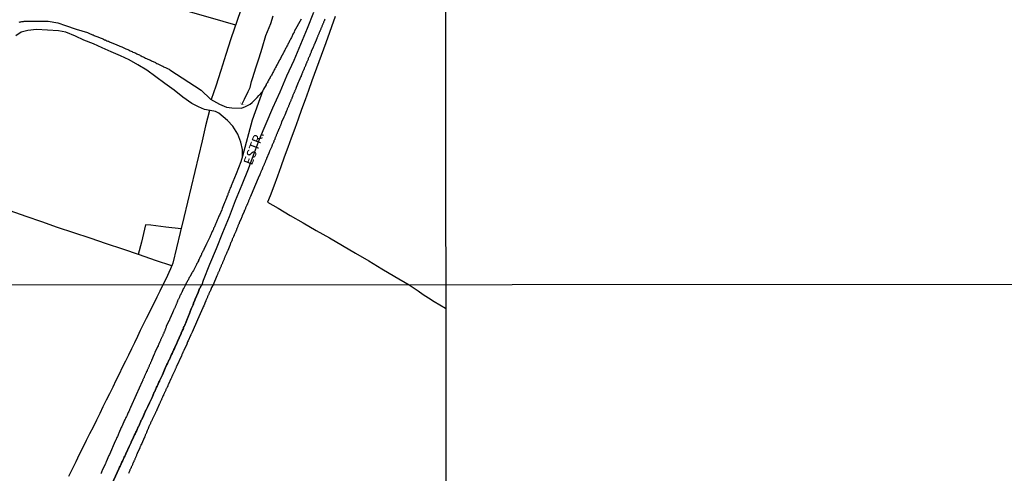
# Model space of a CAD drawing. Units: millimetres. Extents: x 192774 to 195184, y 1660436 to 1663209.
# Drawn here: x 194107 to 194369, y 1661495 to 1661616 of the extents above; entities that cross this region are included whole.
import ezdxf
from ezdxf.enums import TextEntityAlignment as Align

# ---------------------------------------------------------------- set-up
doc = ezdxf.new("R2010")
doc.units = ezdxf.units.MM
for name, color, linetype in [('V-BUEIRO', 5, 'Continuous'), ('V-EIXO_DE_LOGRADOURO', 3, 'Continuous'), ('V-LIMITE', 1, 'Continuous'), ('V-LOTE', 1, 'Continuous'), ('V-NOME_DOS_LOGRADOUROS', 7, 'Continuous'), ('V-QUADRA', 2, 'Continuous'), ('V-REFERENCIA', 32, 'Continuous'), ('V-TESTADA', 5, 'Continuous'), ('V-VALETA', 5, 'Continuous'), ('X-LIMITE_1000', 7, 'Continuous')]:
    doc.layers.add(name, color=color, linetype=linetype)

# ---------------------------------------------------------------- blocks, each defined once
blk = doc.blocks.new('305')
at = {"color": 0, "linetype": 'ByBlock', "lineweight": -2, "const_width": 0.05}
blk.add_lwpolyline([(0.73, 0.39, 0.60863), (-0.73, 0.38)], format="xyb", dxfattribs=at)

msp = doc.modelspace()

# ---------------------------------------------------------------- linework, layer by layer
at = {"layer": 'V-EIXO_DE_LOGRADOURO'}
for points in [[(194184.94, 1661617.99), (194183.2, 1661613.74), (194181.49, 1661609.49), (194179.67, 1661605.24), (194177.78, 1661600.99), (194175.96, 1661596.76), (194174.03, 1661592.53), (194172.25, 1661588.34), (194170.47, 1661584.17), (194168.6, 1661579.22), (194167.57, 1661576.26), (194165.83, 1661572.05), (194164.09, 1661567.84), (194162.44, 1661563.59), (194160.73, 1661559.34), (194159, 1661555.09), (194157.27, 1661550.84), (194155.56, 1661546.59), (194155.18, 1661545.46)], [(194124.27, 1661477.2), (194133.13, 1661496.48), (194133.13, 1661496.49), (194133.21, 1661496.71), (194133.31, 1661496.93), (194133.42, 1661497.14), (194133.53, 1661497.35), (194133.63, 1661497.56), (194133.72, 1661497.82), (194133.72, 1661497.82), (194133.82, 1661498.03), (194133.93, 1661498.24), (194134.04, 1661498.5), (194134.14, 1661498.71), (194134.25, 1661498.93), (194134.36, 1661499.14), (194134.46, 1661499.35), (194134.55, 1661499.56), (194134.67, 1661499.82), (194134.78, 1661500.03), (194134.87, 1661500.24), (194134.96, 1661500.43), (194135.42, 1661501.44), (194135.49, 1661501.58), (194135.89, 1661502.46), (194135.96, 1661502.6), (194136.36, 1661503.52), (194136.42, 1661503.67), (194136.72, 1661504.26), (194137.29, 1661505.5), (194137.44, 1661505.82), (194137.55, 1661506.03), (194137.63, 1661506.24), (194137.76, 1661506.5), (194137.87, 1661506.71), (194137.95, 1661506.92), (194138.08, 1661507.18), (194138.19, 1661507.39), (194138.27, 1661507.61), (194138.38, 1661507.82), (194138.48, 1661508.03), (194138.59, 1661508.24), (194138.7, 1661508.5), (194138.8, 1661508.71), (194138.91, 1661508.92), (194138.99, 1661509.18), (194139.08, 1661509.39), (194139.19, 1661509.61), (194139.29, 1661509.82), (194139.38, 1661510.03), (194139.45, 1661510.18), (194139.87, 1661511.04), (194140.33, 1661512.09), (194140.4, 1661512.22), (194140.78, 1661513.03), (194140.83, 1661513.11), (194141.27, 1661514.06), (194141.78, 1661515.14), (194141.93, 1661515.48), (194142.06, 1661515.73), (194142.14, 1661515.95), (194142.21, 1661516.16), (194142.33, 1661516.41), (194142.44, 1661516.63), (194142.53, 1661516.84), (194142.65, 1661517.09), (194142.76, 1661517.31), (194142.84, 1661517.52), (194142.95, 1661517.78), (194143.06, 1661517.99), (194143.14, 1661518.2), (194143.27, 1661518.46), (194143.36, 1661518.67), (194143.46, 1661518.88), (194143.57, 1661519.14), (194143.68, 1661519.35), (194143.76, 1661519.56), (194143.91, 1661519.82), (194143.96, 1661519.92), (194144.28, 1661520.62), (194144.7, 1661521.54), (194145.1, 1661522.41), (194145.46, 1661523.31), (194145.51, 1661523.41), (194145.91, 1661524.24), (194146.06, 1661524.54), (194146.16, 1661524.75), (194146.25, 1661524.97), (194146.36, 1661525.18), (194146.44, 1661525.39), (194146.55, 1661525.6), (194146.65, 1661525.86), (194146.74, 1661526.07), (194146.87, 1661526.29), (194146.95, 1661526.5), (194147.06, 1661526.71), (194147.14, 1661526.92), (194147.27, 1661527.18), (194147.38, 1661527.39), (194147.46, 1661527.6), (194147.59, 1661527.86), (194147.7, 1661528.07), (194147.78, 1661528.29), (194147.89, 1661528.5), (194148, 1661528.71), (194148.04, 1661528.77), (194148.38, 1661529.6), (194148.42, 1661529.71), (194148.72, 1661530.4), (194149.18, 1661531.38), (194149.18, 1661531.38), (194149.68, 1661532.52), (194149.72, 1661532.6), (194150.06, 1661533.39), (194150.19, 1661533.69), (194150.31, 1661533.9), (194150.33, 1661534.11), (194150.44, 1661534.33), (194150.51, 1661534.37), (194150.57, 1661534.54), (194150.65, 1661534.75), (194150.74, 1661534.97), (194150.82, 1661535.18), (194150.93, 1661535.39), (194150.99, 1661535.6), (194151.1, 1661535.86), (194151.18, 1661536.07), (194151.29, 1661536.28), (194151.38, 1661536.54), (194151.44, 1661536.75), (194151.52, 1661536.97), (194151.61, 1661537.18), (194151.72, 1661537.39), (194151.78, 1661537.6), (194151.89, 1661537.86), (194152, 1661538.07), (194152.06, 1661538.28), (194152.08, 1661538.39), (194152.4, 1661539.09), (194152.57, 1661539.41), (194152.87, 1661540.13), (194152.91, 1661540.3), (194152.95, 1661540.34), (194152.99, 1661540.45), (194153.02, 1661540.56), (194153.33, 1661541.35), (194153.34, 1661541.38), (194153.46, 1661541.62), (194153.78, 1661542.41), (194153.87, 1661542.6), (194154.21, 1661543.43), (194154.31, 1661543.71), (194154.42, 1661543.99), (194154.51, 1661544.2), (194154.61, 1661544.45), (194154.72, 1661544.67), (194154.8, 1661544.88), (194154.91, 1661545.14), (194155.11, 1661545.27), (194155.18, 1661545.46)]]:
    msp.add_lwpolyline(points, dxfattribs=at)
at = {"layer": 'V-LIMITE'}
msp.add_lwpolyline([(194184.94, 1661617.99), (194183.2, 1661613.74), (194181.49, 1661609.49), (194179.67, 1661605.24), (194177.78, 1661600.99), (194175.96, 1661596.76), (194174.03, 1661592.53), (194172.25, 1661588.34), (194170.47, 1661584.17), (194168.6, 1661579.22), (194167.57, 1661576.26), (194165.83, 1661572.05), (194164.09, 1661567.84), (194162.44, 1661563.59), (194160.73, 1661559.34), (194159, 1661555.09), (194157.27, 1661550.84), (194155.56, 1661546.59), (194155.18, 1661545.46), (194155.11, 1661545.27), (194154.91, 1661545.14), (194154.8, 1661544.88), (194154.72, 1661544.67), (194154.61, 1661544.45), (194154.51, 1661544.2), (194154.42, 1661543.99), (194154.31, 1661543.71), (194154.21, 1661543.43), (194153.87, 1661542.6), (194153.78, 1661542.41), (194153.46, 1661541.62), (194153.34, 1661541.38), (194153.33, 1661541.35), (194153.02, 1661540.56), (194152.99, 1661540.45), (194152.95, 1661540.34), (194152.91, 1661540.3), (194152.87, 1661540.13), (194152.57, 1661539.41), (194152.4, 1661539.09), (194152.08, 1661538.39), (194152.06, 1661538.28), (194152, 1661538.07), (194151.89, 1661537.86), (194151.78, 1661537.6), (194151.72, 1661537.39), (194151.61, 1661537.18), (194151.52, 1661536.97), (194151.44, 1661536.75), (194151.38, 1661536.54), (194151.29, 1661536.28), (194151.18, 1661536.07), (194151.1, 1661535.86), (194150.99, 1661535.6), (194150.93, 1661535.39), (194150.82, 1661535.18), (194150.74, 1661534.97), (194150.65, 1661534.75), (194150.57, 1661534.54), (194150.51, 1661534.37), (194150.44, 1661534.33), (194150.33, 1661534.11), (194150.31, 1661533.9), (194150.19, 1661533.69), (194150.06, 1661533.39), (194149.72, 1661532.6), (194149.68, 1661532.52), (194149.18, 1661531.38), (194149.18, 1661531.38), (194148.72, 1661530.4), (194148.42, 1661529.71), (194148.38, 1661529.6), (194148.04, 1661528.77), (194148, 1661528.71), (194147.89, 1661528.5), (194147.78, 1661528.29), (194147.7, 1661528.07), (194147.59, 1661527.86), (194147.46, 1661527.6), (194147.38, 1661527.39), (194147.27, 1661527.18), (194147.14, 1661526.92), (194147.06, 1661526.71), (194146.95, 1661526.5), (194146.87, 1661526.29), (194146.74, 1661526.07), (194146.65, 1661525.86), (194146.55, 1661525.6), (194146.44, 1661525.39), (194146.36, 1661525.18), (194146.25, 1661524.97), (194146.16, 1661524.75), (194146.06, 1661524.54), (194145.91, 1661524.24), (194145.51, 1661523.41), (194145.46, 1661523.31), (194145.1, 1661522.41), (194144.7, 1661521.54), (194144.28, 1661520.62), (194143.96, 1661519.92), (194143.91, 1661519.82), (194143.76, 1661519.56), (194143.68, 1661519.35), (194143.57, 1661519.14), (194143.46, 1661518.88), (194143.36, 1661518.67), (194143.27, 1661518.46), (194143.14, 1661518.2), (194143.06, 1661517.99), (194142.95, 1661517.78), (194142.84, 1661517.52), (194142.76, 1661517.31), (194142.65, 1661517.09), (194142.53, 1661516.84), (194142.44, 1661516.63), (194142.33, 1661516.41), (194142.21, 1661516.16), (194142.14, 1661515.95), (194142.06, 1661515.73), (194141.93, 1661515.48), (194141.78, 1661515.14), (194141.27, 1661514.06), (194140.83, 1661513.11), (194140.78, 1661513.03), (194140.4, 1661512.22), (194140.33, 1661512.09), (194139.87, 1661511.04), (194139.45, 1661510.18), (194139.38, 1661510.03), (194139.29, 1661509.82), (194139.19, 1661509.61), (194139.08, 1661509.39), (194138.99, 1661509.18), (194138.91, 1661508.92), (194138.8, 1661508.71), (194138.7, 1661508.5), (194138.59, 1661508.24), (194138.48, 1661508.03), (194138.38, 1661507.82), (194138.27, 1661507.61), (194138.19, 1661507.39), (194138.08, 1661507.18), (194137.95, 1661506.92), (194137.87, 1661506.71), (194137.76, 1661506.5), (194137.63, 1661506.24), (194137.55, 1661506.03), (194137.44, 1661505.82), (194137.29, 1661505.5), (194136.72, 1661504.26), (194136.42, 1661503.67), (194136.36, 1661503.52), (194135.96, 1661502.6), (194135.89, 1661502.46), (194135.49, 1661501.58), (194135.42, 1661501.44), (194134.96, 1661500.43), (194134.87, 1661500.24), (194134.78, 1661500.03), (194134.67, 1661499.82), (194134.55, 1661499.56), (194134.46, 1661499.35), (194134.36, 1661499.14), (194134.25, 1661498.93), (194134.14, 1661498.71), (194134.04, 1661498.5), (194133.93, 1661498.24), (194133.82, 1661498.03), (194133.72, 1661497.82), (194133.72, 1661497.82), (194133.63, 1661497.56), (194133.53, 1661497.35), (194133.42, 1661497.14), (194133.31, 1661496.93), (194133.21, 1661496.71), (194133.13, 1661496.49), (194133.13, 1661496.48), (194124.27, 1661477.2)], dxfattribs=at)
at = {"layer": 'V-LOTE'}
for points in [[(194164.22, 1661614.64), (194160.9, 1661615.58), (194156.25, 1661616.92), (194151.6, 1661618.26), (194146.9, 1661619.63), (194142.22, 1661621), (194137.54, 1661622.37), (194132.86, 1661623.74), (194128.18, 1661625.06), (194123.55, 1661626.38), (194119.01, 1661627.7), (194114.47, 1661629.02), (194111.18, 1661630.03), (194111.81, 1661634.89), (194112.28, 1661639.75), (194112.86, 1661644.65), (194113.13, 1661647.38), (194117.36, 1661646.46), (194121.88, 1661645.52), (194126.4, 1661644.58), (194130.92, 1661643.64), (194135.28, 1661642.72)], [(194166.3, 1661620.7), (194164.62, 1661615.83), (194162.96, 1661610.96), (194161.61, 1661606.76), (194160.26, 1661602.56), (194158.91, 1661598.36), (194157.71, 1661594.8)], [(194190.66, 1661616.93), (194188.19, 1661609.92), (194184.5, 1661599.77), (194183.63, 1661597.24), (194182.68, 1661594.7), (194181.73, 1661592.16), (194180.84, 1661589.62), (194179.93, 1661587.08), (194178.98, 1661584.54), (194178.09, 1661582), (194177.14, 1661579.46), (194176.25, 1661576.92), (194175.3, 1661574.36), (194174.35, 1661571.78), (194173.4, 1661569.2), (194172.65, 1661567.46)], [(194157.22, 1661591.89), (194156.16, 1661587.84), (194155.28, 1661583.79), (194154.28, 1661579.72), (194153.33, 1661575.65), (194152.36, 1661571.58), (194151.39, 1661567.51), (194150.42, 1661563.44), (194149.45, 1661559.37), (194148.48, 1661555.3), (194147.51, 1661551.23), (194146.89, 1661549.71), (194145.61, 1661546.99), (194144.84, 1661545.46)], [(194147.22, 1661550.53), (194142.86, 1661551.96), (194138.56, 1661553.48), (194134.13, 1661554.93), (194129.79, 1661556.41), (194125.45, 1661557.89), (194121.11, 1661559.32), (194116.77, 1661560.75), (194112.63, 1661562.23), (194108.4, 1661563.68), (194104.17, 1661565.13), (194099.94, 1661566.58), (194095.71, 1661568.03), (194091.5, 1661569.53), (194087.45, 1661570.98), (194083.4, 1661572.43), (194082.22, 1661572.92)], [(194172.65, 1661567.46), (194175.55, 1661565.91), (194178.68, 1661563.94), (194182.17, 1661562), (194185.66, 1661559.97), (194189.15, 1661557.94), (194192.64, 1661555.91), (194196.13, 1661553.88), (194199.62, 1661551.85), (194203.09, 1661549.77), (194206.6, 1661547.69), (194210.36, 1661545.49)], [(194149.68, 1661560.34), (194145.63, 1661560.79), (194141.65, 1661561.35), (194140.24, 1661561.48), (194139.12, 1661556.84), (194138.28, 1661553.57)], [(194144.84, 1661545.46), (194143.98, 1661543.82), (194143.21, 1661542.17), (194143.2, 1661542.14), (194141.17, 1661538.01), (194140.38, 1661536.46), (194139.59, 1661534.87), (194138.8, 1661533.28), (194138.08, 1661531.67), (194137.27, 1661530.04), (194136.47, 1661528.41), (194135.67, 1661526.78), (194134.86, 1661525.14), (194134.01, 1661523.42), (194133.15, 1661521.69), (194132.29, 1661519.96), (194131.47, 1661518.21), (194130.58, 1661516.46), (194129.73, 1661514.71), (194128.85, 1661512.96), (194128.03, 1661511.18), (194127.12, 1661509.39), (194126.23, 1661507.6), (194125.31, 1661505.81), (194124.41, 1661503.99), (194123.48, 1661502.12), (194122.56, 1661500.25), (194121.67, 1661498.31), (194120.67, 1661496.36), (194119.68, 1661494.41)], [(194210.36, 1661545.49), (194211.42, 1661544.72), (194212.8, 1661543.84), (194214.12, 1661542.91), (194215.58, 1661541.98), (194217.01, 1661541.05), (194218.52, 1661540.14), (194220.03, 1661539.23), (194220.18, 1661539.14)]]:
    msp.add_lwpolyline(points, dxfattribs=at)
at = {"layer": 'V-QUADRA'}
for points in [[(194181.61, 1661616.22), (194179.81, 1661612.9), (194179.83, 1661612.84), (194179.8, 1661612.77), (194179.76, 1661612.75), (194179.74, 1661612.69), (194179.72, 1661612.67), (194179.72, 1661612.62), (194179.66, 1661612.54), (194179.61, 1661612.46), (194179.46, 1661612.2), (194179.36, 1661611.99), (194179.25, 1661611.78), (194179.12, 1661611.52), (194179.04, 1661611.31), (194178.91, 1661611.1), (194178.78, 1661610.84), (194178.68, 1661610.63), (194178.55, 1661610.42), (194178.42, 1661610.16), (194178.32, 1661609.95), (194178.19, 1661609.74), (194178.06, 1661609.48), (194177.98, 1661609.27), (194177.85, 1661609.06), (194177.72, 1661608.8), (194177.61, 1661608.59), (194177.51, 1661608.38), (194177.38, 1661608.12), (194177.25, 1661607.91), (194177.15, 1661607.7), (194177.15, 1661607.7), (194177.02, 1661607.44), (194176.92, 1661607.23), (194176.92, 1661607.21), (194176.26, 1661606), (194176.11, 1661605.7), (194175.96, 1661605.44), (194175.88, 1661605.25), (194175.24, 1661604.13), (194175.07, 1661603.83), (194175, 1661603.62), (194174.83, 1661603.36), (194174.75, 1661603.15), (194174.62, 1661602.94), (194174.49, 1661602.68), (194174.36, 1661602.47), (194174.26, 1661602.26), (194174.11, 1661602), (194173.98, 1661601.79), (194173.88, 1661601.58), (194173.73, 1661601.32), (194173.62, 1661601.11), (194173.49, 1661600.9), (194173.37, 1661600.64), (194173.24, 1661600.43), (194173.11, 1661600.22), (194172.98, 1661599.96), (194172.86, 1661599.75), (194172.73, 1661599.54), (194172.6, 1661599.28), (194172.47, 1661599.07), (194172.35, 1661598.86), (194172.31, 1661598.75), (194171.6, 1661597.56), (194171.41, 1661597.24), (194168.58, 1661589.35), (194168.58, 1661589.35), (194168.58, 1661589.35), (194168.58, 1661589.35), (194168.58, 1661589.35), (194166.03, 1661579.73), (194165.56, 1661578.23), (194164.31, 1661575.04), (194163.02, 1661571.83), (194163.04, 1661571.82), (194162.97, 1661571.66), (194162.91, 1661571.57), (194162.89, 1661571.49), (194162.89, 1661571.42), (194162.85, 1661571.36), (194162.78, 1661571.3), (194162.76, 1661571.15), (194162.74, 1661571.13), (194162.66, 1661570.94), (194162.59, 1661570.72), (194162.51, 1661570.51), (194162.42, 1661570.3), (194162.34, 1661570.09), (194162.25, 1661569.87), (194162.15, 1661569.66), (194162.08, 1661569.45), (194162, 1661569.24), (194161.89, 1661569.02), (194161.83, 1661568.81), (194161.74, 1661568.6), (194161.64, 1661568.39), (194161.57, 1661568.17), (194161.49, 1661567.96), (194161.38, 1661567.75), (194161.3, 1661567.54), (194161.23, 1661567.32), (194161.15, 1661567.11), (194161.13, 1661567.09), (194160.59, 1661565.75), (194160.49, 1661565.45), (194160.49, 1661565.43), (194159.89, 1661564.01), (194159.74, 1661563.71), (194159.66, 1661563.5), (194159.57, 1661563.29), (194159.47, 1661563.07), (194159.38, 1661562.86), (194159.3, 1661562.65), (194159.19, 1661562.44), (194159.11, 1661562.22), (194159.02, 1661562.01), (194158.94, 1661561.8), (194158.83, 1661561.59), (194158.72, 1661561.37), (194158.64, 1661561.16), (194158.55, 1661560.95), (194158.45, 1661560.74), (194158.34, 1661560.52), (194158.28, 1661560.31), (194158.17, 1661560.1), (194158.09, 1661559.89), (194157.98, 1661559.67), (194157.89, 1661559.46), (194157.89, 1661559.46), (194157.81, 1661559.25), (194157.7, 1661559.04), (194157.62, 1661558.82), (194157.53, 1661558.61), (194157.43, 1661558.4), (194157.32, 1661558.19), (194157.24, 1661557.97), (194157.15, 1661557.78), (194156.47, 1661556.4), (194156.32, 1661556.1), (194156.26, 1661556), (194155.73, 1661554.91), (194155.6, 1661554.62), (194155.49, 1661554.4), (194155.39, 1661554.19), (194155.28, 1661553.98), (194155.15, 1661553.77), (194155.07, 1661553.55), (194154.98, 1661553.34), (194154.88, 1661553.13), (194154.77, 1661552.92), (194154.66, 1661552.7), (194154.54, 1661552.49), (194154.45, 1661552.28), (194154.35, 1661552.07), (194154.28, 1661551.85), (194154.15, 1661551.62), (194154.03, 1661551.34), (194153.9, 1661551.13), (194153.79, 1661550.92), (194153.67, 1661550.71), (194153.58, 1661550.51), (194152.94, 1661549.3), (194152.73, 1661548.96), (194152.6, 1661548.75), (194152.56, 1661548.69), (194152.05, 1661547.71), (194151.84, 1661547.39), (194151.75, 1661547.18), (194151.63, 1661546.97), (194151.52, 1661546.75), (194151.41, 1661546.54), (194151.29, 1661546.33), (194151.18, 1661546.12), (194151.05, 1661545.9), (194150.85, 1661545.46), (194150.38, 1661544.6), (194150.28, 1661544.41), (194150.27, 1661544.39), (194149.83, 1661543.45), (194149.78, 1661543.35), (194149.7, 1661543.18), (194149.59, 1661543.01), (194149.57, 1661542.88), (194149.44, 1661542.71), (194149.38, 1661542.54), (194149.31, 1661542.41), (194149.27, 1661542.28), (194149.21, 1661542.16), (194149.04, 1661541.82), (194148.95, 1661541.65), (194148.91, 1661541.52), (194148.82, 1661541.35), (194148.74, 1661541.18), (194148.68, 1661541.01), (194148.63, 1661540.92), (194148.61, 1661540.88), (194148.53, 1661540.71), (194148.5, 1661540.54), (194148.44, 1661540.41), (194148.38, 1661540.28), (194148.34, 1661540.11), (194148.23, 1661539.99), (194148.19, 1661539.82), (194148.1, 1661539.65), (194148.06, 1661539.52), (194147.97, 1661539.35), (194147.89, 1661539.18), (194147.83, 1661539.05), (194147.78, 1661538.92), (194147.72, 1661538.8), (194147.68, 1661538.63), (194147.57, 1661538.41), (194147.38, 1661538.05), (194146.72, 1661536.43), (194146.68, 1661536.37), (194146.61, 1661536.24), (194146.55, 1661536.07), (194146.44, 1661535.86), (194145.74, 1661534.35), (194145.74, 1661534.33), (194145.68, 1661534.2), (194145.63, 1661534.03), (194145.55, 1661533.86), (194145.49, 1661533.69), (194145.44, 1661533.56), (194145.38, 1661533.39), (194145.31, 1661533.22), (194145.23, 1661533.03), (194145.19, 1661532.92), (194145.19, 1661532.86), (194145.14, 1661532.86), (194145.12, 1661532.8), (194145.06, 1661532.6), (194144.95, 1661532.46), (194144.91, 1661532.29), (194144.82, 1661532.16), (194144.78, 1661531.99), (194144.68, 1661531.82), (194144.61, 1661531.65), (194144.55, 1661531.52), (194144.48, 1661531.35), (194144.4, 1661531.18), (194144.36, 1661531.05), (194144.29, 1661530.92), (194144.23, 1661530.8), (194144.17, 1661530.63), (194144.06, 1661530.46), (194144.02, 1661530.29), (194143.93, 1661530.16), (194143.89, 1661529.99), (194143.78, 1661529.82), (194143.72, 1661529.65), (194143.66, 1661529.52), (194143.59, 1661529.35), (194143.53, 1661529.18), (194143.4, 1661528.97), (194142.7, 1661527.45), (194142.68, 1661527.39), (194142.61, 1661527.22), (194142.53, 1661527.01), (194141.79, 1661525.28), (194141.76, 1661525.22), (194141.72, 1661525.09), (194141.63, 1661524.9), (194141.57, 1661524.8), (194141.51, 1661524.63), (194141.42, 1661524.46), (194141.36, 1661524.29), (194141.29, 1661524.16), (194141.29, 1661524.16), (194141.21, 1661523.99), (194141.14, 1661523.82), (194141.06, 1661523.65), (194141.02, 1661523.47), (194140.91, 1661523.35), (194140.87, 1661523.18), (194140.78, 1661523.05), (194140.74, 1661522.92), (194140.65, 1661522.75), (194140.61, 1661522.6), (194140.53, 1661522.5), (194140.53, 1661522.41), (194140.48, 1661522.33), (194140.42, 1661522.26), (194140.4, 1661522.2), (194140.36, 1661522.03), (194140.27, 1661521.86), (194140.21, 1661521.73), (194140.14, 1661521.6), (194140.1, 1661521.48), (194140, 1661521.31), (194139.93, 1661521.14), (194139.87, 1661520.97), (194139.83, 1661520.88), (194139.8, 1661520.84), (194139.74, 1661520.65), (194139.63, 1661520.5), (194139.59, 1661520.37), (194139.53, 1661520.24), (194139.49, 1661520.12), (194139.45, 1661520.01), (194139.38, 1661520.01), (194139.38, 1661519.95), (194139.36, 1661519.86), (194139.35, 1661519.75), (194137.72, 1661516.2), (194136.19, 1661512.79), (194136.19, 1661512.69), (194136.14, 1661512.63), (194136.06, 1661512.41), (194135.93, 1661512.16), (194135.82, 1661511.95), (194135.74, 1661511.73), (194135.61, 1661511.48), (194135.51, 1661511.26), (194135.42, 1661511.05), (194135.31, 1661510.8), (194135.21, 1661510.58), (194135.1, 1661510.37), (194135, 1661510.12), (194134.89, 1661509.9), (194134.78, 1661509.69), (194134.65, 1661509.39), (194133.98, 1661507.88), (194133.93, 1661507.78), (194133.76, 1661507.44), (194133.13, 1661505.97), (194133.04, 1661505.78), (194132.91, 1661505.52), (194132.8, 1661505.27), (194132.7, 1661505.05), (194132.59, 1661504.8), (194132.48, 1661504.58), (194132.38, 1661504.37), (194132.27, 1661504.12), (194132.21, 1661503.99), (194132.17, 1661503.9), (194132.16, 1661503.87), (194130.57, 1661500.33), (194130.44, 1661500.03), (194129.72, 1661498.31), (194129.65, 1661498.16), (194129.51, 1661497.82), (194128.7, 1661496.09), (194128.68, 1661496.03), (194128.57, 1661495.82), (194128.48, 1661495.56), (194128.38, 1661495.35), (194128.29, 1661495.14)], [(194187.96, 1661616.2), (194187.88, 1661616.03), (194187.84, 1661615.85), (194187.82, 1661615.81), (194187.75, 1661615.73), (194187.71, 1661615.6), (194187.62, 1661615.43), (194187.58, 1661615.26), (194187.5, 1661615.09), (194187.45, 1661614.96), (194187.39, 1661614.84), (194187.33, 1661614.67), (194187.24, 1661614.5), (194187.18, 1661614.33), (194187.11, 1661614.2), (194187.03, 1661614.03), (194186.97, 1661613.86), (194186.88, 1661613.69), (194186.84, 1661613.56), (194186.77, 1661613.39), (194186.71, 1661613.22), (194186.62, 1661613.05), (194186.58, 1661612.92), (194186.52, 1661612.8), (194186.46, 1661612.63), (194186.39, 1661612.46), (194186.33, 1661612.29), (194186.29, 1661612.2), (194186.26, 1661612.16), (194186.18, 1661611.99), (194186.09, 1661611.82), (194186.05, 1661611.65), (194185.99, 1661611.52), (194185.92, 1661611.35), (194185.84, 1661611.18), (194185.8, 1661610.99), (194185.71, 1661610.88), (194185.65, 1661610.65), (194185.1, 1661609.37), (194185.05, 1661609.27), (194184.99, 1661609.1), (194184.9, 1661608.93), (194184.82, 1661608.74), (194184.33, 1661607.59), (194184.33, 1661607.53), (194184.29, 1661607.4), (194184.18, 1661607.23), (194184.18, 1661607.23), (194184.14, 1661607.06), (194184.07, 1661606.93), (194184.03, 1661606.8), (194183.97, 1661606.68), (194183.91, 1661606.51), (194183.82, 1661606.34), (194183.76, 1661606.14), (194183.67, 1661606.04), (194183.63, 1661605.87), (194183.54, 1661605.7), (194183.5, 1661605.57), (194183.46, 1661605.44), (194183.4, 1661605.32), (194183.31, 1661605.15), (194183.25, 1661604.98), (194183.16, 1661604.81), (194183.12, 1661604.63), (194183.1, 1661604.59), (194183.03, 1661604.51), (194182.99, 1661604.34), (194182.91, 1661604.21), (194182.89, 1661604.08), (194182.89, 1661604.02), (194182.84, 1661604.02), (194182.82, 1661603.96), (194182.76, 1661603.79), (194182.69, 1661603.62), (194182.61, 1661603.45), (194182.57, 1661603.32), (194182.48, 1661603.15), (194182.42, 1661602.98), (194182.35, 1661602.85), (194182.31, 1661602.72), (194182.25, 1661602.6), (194182.18, 1661602.43), (194182.12, 1661602.26), (194182.03, 1661602.09), (194181.99, 1661601.96), (194181.91, 1661601.79), (194181.84, 1661601.62), (194181.78, 1661601.45), (194181.72, 1661601.3), (194181.67, 1661601.26), (194181.63, 1661601.15), (194181.61, 1661600.98), (194181.57, 1661600.94), (194181.04, 1661599.68), (194180.97, 1661599.54), (194180.87, 1661599.32), (194180.3, 1661598.03), (194180.29, 1661597.96), (194180.23, 1661597.84), (194180.19, 1661597.67), (194180.1, 1661597.5), (194180.06, 1661597.33), (194179.97, 1661597.2), (194179.93, 1661597.03), (194179.85, 1661596.86), (194179.8, 1661596.73), (194179.74, 1661596.6), (194179.7, 1661596.48), (194179.63, 1661596.31), (194179.55, 1661596.14), (194179.46, 1661595.97), (194179.44, 1661595.9), (194179.44, 1661595.84), (194179.36, 1661595.73), (194179.34, 1661595.67), (194179.32, 1661595.5), (194179.27, 1661595.43), (194179.21, 1661595.35), (194179.19, 1661595.24), (194179.19, 1661595.18), (194179.15, 1661595.18), (194179.12, 1661595.12), (194179.06, 1661594.95), (194179, 1661594.78), (194178.91, 1661594.61), (194178.87, 1661594.48), (194178.78, 1661594.31), (194178.7, 1661594.14), (194178.66, 1661594.01), (194178.61, 1661593.88), (194178.55, 1661593.76), (194178.49, 1661593.59), (194178.42, 1661593.42), (194178.36, 1661593.25), (194178.3, 1661593.12), (194178.23, 1661592.95), (194178.17, 1661592.78), (194178.06, 1661592.61), (194178.04, 1661592.48), (194177.93, 1661592.31), (194177.89, 1661592.2), (194177.89, 1661592.14), (194177.83, 1661592.01), (194177.76, 1661591.8), (194177.28, 1661590.67), (194177.25, 1661590.61), (194177.17, 1661590.48), (194177.17, 1661590.48), (194177.13, 1661590.31), (194177.02, 1661590.1), (194176.43, 1661588.76), (194176.4, 1661588.66), (194176.36, 1661588.49), (194176.28, 1661588.36), (194176.23, 1661588.17), (194176.15, 1661588.02), (194176.11, 1661587.89), (194176.06, 1661587.76), (194176, 1661587.64), (194175.94, 1661587.47), (194175.85, 1661587.3), (194175.77, 1661587.13), (194175.75, 1661587), (194175.64, 1661586.83), (194175.6, 1661586.64), (194175.53, 1661586.53), (194175.49, 1661586.4), (194175.43, 1661586.28), (194175.36, 1661586.11), (194175.28, 1661585.94), (194175.21, 1661585.77), (194175.17, 1661585.64), (194175.11, 1661585.47), (194175, 1661585.3), (194174.96, 1661585.11), (194174.89, 1661585), (194174.83, 1661584.83), (194174.75, 1661584.66), (194174.73, 1661584.53), (194174.64, 1661584.36), (194174.6, 1661584.28), (194174.6, 1661584.17), (194174.56, 1661584.17), (194174.53, 1661584.11), (194174.45, 1661583.94), (194174.39, 1661583.77), (194174.34, 1661583.68), (194174.34, 1661583.58), (194174.3, 1661583.56), (194174.24, 1661583.39), (194174.15, 1661583.22), (194174.09, 1661583.05), (194174.04, 1661582.92), (194173.96, 1661582.75), (194173.9, 1661582.58), (194173.83, 1661582.45), (194173.79, 1661582.32), (194173.71, 1661582.11), (194173.24, 1661581.07), (194173.2, 1661580.96), (194173.13, 1661580.79), (194173.05, 1661580.56), (194172.43, 1661579.11), (194172.37, 1661578.97), (194172.32, 1661578.84), (194172.26, 1661578.67), (194172.18, 1661578.5), (194172.15, 1661578.41), (194172.13, 1661578.37), (194172.07, 1661578.24), (194172.03, 1661578.12), (194171.94, 1661577.95), (194171.88, 1661577.78), (194171.81, 1661577.61), (194171.77, 1661577.48), (194171.69, 1661577.31), (194171.6, 1661577.14), (194171.54, 1661576.97), (194171.47, 1661576.78), (194171.39, 1661576.63), (194171.32, 1661576.46), (194171.28, 1661576.33), (194171.22, 1661576.2), (194171.18, 1661576.08), (194171.09, 1661575.91), (194171.03, 1661575.74), (194170.94, 1661575.57), (194170.9, 1661575.44), (194170.84, 1661575.25), (194170.75, 1661575.1), (194170.71, 1661574.97), (194170.67, 1661574.84), (194170.58, 1661574.65), (194170.52, 1661574.5), (194170.48, 1661574.51), (194169.23, 1661571.59), (194168.16, 1661569.02), (194168.1, 1661568.85), (194168.01, 1661568.68), (194167.95, 1661568.51), (194167.86, 1661568.34), (194167.8, 1661568.17), (194167.71, 1661568), (194167.65, 1661567.83), (194167.59, 1661567.66), (194167.52, 1661567.49), (194167.46, 1661567.32), (194167.35, 1661567.15), (194167.35, 1661567.15), (194167.31, 1661566.98), (194167.22, 1661566.81), (194167.18, 1661566.64), (194167.08, 1661566.47), (194166.99, 1661566.3), (194166.93, 1661566.13), (194166.84, 1661565.96), (194166.8, 1661565.79), (194166.71, 1661565.62), (194166.63, 1661565.43), (194166.61, 1661565.39), (194166.59, 1661565.35), (194166.57, 1661565.28), (194166.57, 1661565.22), (194166.5, 1661565.15), (194166.46, 1661565.03), (194165.97, 1661563.86), (194165.91, 1661563.71), (194165.82, 1661563.54), (194165.74, 1661563.33), (194165.65, 1661563.09), (194165.17, 1661561.95), (194165.12, 1661561.84), (194165.04, 1661561.67), (194164.97, 1661561.5), (194164.91, 1661561.33), (194164.82, 1661561.16), (194164.76, 1661560.99), (194164.67, 1661560.82), (194164.59, 1661560.61), (194164.53, 1661560.44), (194164.46, 1661560.24), (194164.4, 1661560.2), (194164.4, 1661560.14), (194164.4, 1661560.03), (194164.33, 1661559.97), (194164.27, 1661559.8), (194164.21, 1661559.63), (194164.12, 1661559.46), (194164.04, 1661559.29), (194163.97, 1661559.12), (194163.91, 1661558.95), (194163.82, 1661558.78), (194163.76, 1661558.61), (194163.67, 1661558.44), (194163.61, 1661558.27), (194163.53, 1661558.1), (194163.46, 1661557.93), (194163.38, 1661557.76), (194163.31, 1661557.59), (194163.23, 1661557.42), (194163.14, 1661557.21), (194163.08, 1661557.04), (194163, 1661556.87), (194162.93, 1661556.7), (194162.87, 1661556.49), (194162.78, 1661556.32), (194162.72, 1661556.1), (194162.64, 1661555.93), (194162.11, 1661554.59), (194162.02, 1661554.4), (194161.97, 1661554.32), (194161.93, 1661554.25), (194161.91, 1661554.23), (194161.89, 1661554.1), (194161.87, 1661554.08), (194161.87, 1661554.06), (194161.76, 1661553.85), (194161.34, 1661552.89), (194161.32, 1661552.79), (194161.25, 1661552.62), (194161.17, 1661552.45), (194161.1, 1661552.28), (194161.02, 1661552.11), (194160.95, 1661551.94), (194160.89, 1661551.77), (194160.81, 1661551.6), (194160.74, 1661551.43), (194160.66, 1661551.26), (194160.62, 1661551.09), (194160.53, 1661550.92), (194160.47, 1661550.75), (194160.38, 1661550.58), (194160.3, 1661550.41), (194160.23, 1661550.24), (194160.15, 1661550.07), (194160.08, 1661549.9), (194160, 1661549.73), (194159.93, 1661549.56), (194159.87, 1661549.39), (194159.79, 1661549.22), (194159.72, 1661549.05), (194159.66, 1661548.88), (194159.57, 1661548.71), (194159.49, 1661548.54), (194159.45, 1661548.37), (194159.36, 1661548.2), (194159.3, 1661548.03), (194159.21, 1661547.86), (194158.17, 1661545.47), (194157.8, 1661544.77), (194157.46, 1661543.94), (194157.46, 1661543.92), (194157.42, 1661543.79), (194157.36, 1661543.73), (194157.33, 1661543.67), (194157.31, 1661543.6), (194157.27, 1661543.52), (194157.19, 1661543.35), (194157.1, 1661543.18), (194157.06, 1661543.01), (194156.97, 1661542.84), (194156.89, 1661542.67), (194156.8, 1661542.5), (194156.72, 1661542.33), (194156.68, 1661542.16), (194156.59, 1661541.99), (194156.53, 1661541.82), (194156.44, 1661541.65), (194156.36, 1661541.48), (194156.29, 1661541.31), (194156.23, 1661541.14), (194156.21, 1661540.99), (194155.7, 1661539.86), (194155.57, 1661539.6), (194155.55, 1661539.5), (194155.5, 1661539.48), (194155.5, 1661539.43), (194155.44, 1661539.32), (194155.44, 1661539.31), (194154.06, 1661536.15), (194152.62, 1661532.9), (194152.53, 1661532.71), (194152.44, 1661532.54), (194152.4, 1661532.37), (194152.29, 1661532.24), (194152.23, 1661532.07), (194152.19, 1661531.96), (194151.53, 1661530.56), (194151.42, 1661530.33), (194151.4, 1661530.2), (194151.33, 1661530.07), (194151.25, 1661529.9), (194151.17, 1661529.71), (194150.38, 1661528.01), (194150.31, 1661527.82), (194150.23, 1661527.65), (194150.16, 1661527.52), (194150.12, 1661527.5), (194150.12, 1661527.39), (194150.08, 1661527.33), (194150.04, 1661527.22), (194149.97, 1661527.05), (194149.91, 1661526.88), (194149.85, 1661526.75), (194149.76, 1661526.58), (194148.48, 1661523.73), (194148.44, 1661523.69), (194148.4, 1661523.64), (194148.38, 1661523.56), (194148.36, 1661523.43), (194148.25, 1661523.3), (194148.19, 1661523.14), (194148.12, 1661522.97), (194148.06, 1661522.86), (194147.38, 1661521.41), (194147.29, 1661521.18), (194147.23, 1661521.01), (194147.12, 1661520.84), (194147.08, 1661520.71), (194146.99, 1661520.54), (194146.93, 1661520.43), (194146.36, 1661519.05), (194146.32, 1661518.99), (194146.27, 1661518.92), (194146.23, 1661518.8), (194146.14, 1661518.67), (194146.12, 1661518.65), (194146.1, 1661518.5), (194146.06, 1661518.48), (194146.06, 1661518.39), (194146.02, 1661518.33), (194145.97, 1661518.2), (194145.89, 1661518.07), (194145.8, 1661517.9), (194145.74, 1661517.73), (194145.63, 1661517.56), (194145.61, 1661517.43), (194145.51, 1661517.26), (194145.42, 1661517.09), (194145.36, 1661516.92), (194145.29, 1661516.8), (194145.23, 1661516.67), (194145.16, 1661516.5), (194145.08, 1661516.33), (194144.99, 1661516.16), (194144.95, 1661516.03), (194144.85, 1661515.88), (194144.78, 1661515.69), (194144.74, 1661515.67), (194144.74, 1661515.67), (194144.72, 1661515.52), (194144.65, 1661515.39), (194144.59, 1661515.22), (194144.48, 1661515.05), (194144.42, 1661514.88), (194144.36, 1661514.75), (194144.27, 1661514.58), (194144.21, 1661514.41), (194144.12, 1661514.24), (194144.08, 1661514.12), (194144.02, 1661513.99), (194143.93, 1661513.82), (194143.83, 1661513.65), (194143.81, 1661513.58), (194143.21, 1661512.16), (194143.1, 1661511.95), (194143.04, 1661511.78), (194142.97, 1661511.69), (194142.93, 1661511.63), (194142.85, 1661511.44), (194142.83, 1661511.37), (194142.19, 1661509.99), (194142.08, 1661509.78), (194141.97, 1661509.61), (194141.93, 1661509.48), (194141.85, 1661509.35), (194141.8, 1661509.18), (194141.7, 1661509.03), (194141.63, 1661508.84), (194141.57, 1661508.71), (194141.51, 1661508.54), (194141.42, 1661508.37), (194141.34, 1661508.2), (194141.29, 1661508.07), (194141.21, 1661507.9), (194141.12, 1661507.73), (194141.06, 1661507.56), (194140.99, 1661507.44), (194140.93, 1661507.31), (194140.87, 1661507.14), (194140.78, 1661506.97), (194140.74, 1661506.84), (194140.68, 1661506.71), (194140.68, 1661506.66), (194140.65, 1661506.54), (194140.57, 1661506.37), (194140.48, 1661506.2), (194140.44, 1661506.07), (194140.36, 1661505.9), (194140.31, 1661505.73), (194140.23, 1661505.58), (194140.14, 1661505.39), (194140.08, 1661505.22), (194140.02, 1661505.05), (194139.93, 1661504.88), (194139.89, 1661504.75), (194139.87, 1661504.73), (194139.19, 1661503.22), (194139.06, 1661502.97), (194138.99, 1661502.84), (194138.95, 1661502.71), (194138.87, 1661502.54), (194138.8, 1661502.37), (194138.72, 1661502.2), (194138.68, 1661502.09), (194138.02, 1661500.58), (194137.89, 1661500.33), (194137.8, 1661500.16), (194137.76, 1661500.03), (194137.68, 1661499.86), (194137.66, 1661499.69), (194137.57, 1661499.52), (194137.55, 1661499.39), (194137.44, 1661499.26), (194137.38, 1661499.1), (194137.32, 1661498.93), (194137.25, 1661498.8), (194137.21, 1661498.67), (194137.12, 1661498.5), (194137.06, 1661498.33), (194136.95, 1661498.16), (194136.93, 1661498.03), (194136.82, 1661497.86), (194136.78, 1661497.69), (194136.7, 1661497.52), (194136.65, 1661497.39), (194136.55, 1661497.22), (194136.48, 1661497.05), (194136.42, 1661496.88), (194136.36, 1661496.76), (194136.29, 1661496.63), (194136.23, 1661496.46), (194136.14, 1661496.29), (194136.06, 1661496.16), (194136.02, 1661496.03), (194135.93, 1661495.86), (194135.89, 1661495.69), (194135.78, 1661495.52), (194135.74, 1661495.39), (194135.66, 1661495.22)]]:
    msp.add_lwpolyline(points, dxfattribs=at)
at = {"layer": 'V-REFERENCIA'}
for points in [[(194166.03, 1661579.73), (194166.03, 1661581.53), (194165.61, 1661583.42), (194164.74, 1661585.58), (194163.43, 1661587.72), (194162.05, 1661589.26), (194159.72, 1661591.18), (194158.85, 1661591.62), (194157.41, 1661591.85), (194155.92, 1661592.18), (194154.29, 1661592.89), (194152.56, 1661593.74), (194150.12, 1661595.43), (194147.79, 1661597.28), (194145.32, 1661599.08), (194142.99, 1661600.89), (194140.52, 1661602.67), (194138.18, 1661604.03), (194135.84, 1661605.39), (194133.5, 1661606.46), (194131.08, 1661607.49), (194128.68, 1661608.56), (194126.32, 1661609.63), (194123.79, 1661610.61), (194121.52, 1661611.66), (194118.96, 1661612.77), (194117.02, 1661613.1), (194114.08, 1661613.32), (194111.14, 1661613.45), (194108.85, 1661613.18), (194107.09, 1661612.71), (194105.64, 1661611.81)], [(194106.56, 1661615.43), (194106.82, 1661615.49), (194107.03, 1661615.53), (194107.24, 1661615.56), (194107.5, 1661615.62), (194107.71, 1661615.62), (194107.92, 1661615.64), (194108.18, 1661615.64), (194108.32, 1661615.66), (194108.41, 1661615.67), (194111.48, 1661615.72), (194113.28, 1661615.72), (194114.32, 1661615.65), (194116.88, 1661615.2), (194118.88, 1661614.53), (194121.77, 1661613.59), (194124.75, 1661612.66), (194125.49, 1661612.33), (194125.69, 1661612.24), (194125.92, 1661612.16), (194126.07, 1661612.07), (194126.28, 1661612.01), (194126.54, 1661611.88), (194126.75, 1661611.79), (194126.96, 1661611.71), (194127.22, 1661611.62), (194127.49, 1661611.52), (194127.68, 1661611.43), (194127.94, 1661611.33), (194128.15, 1661611.24), (194128.36, 1661611.16), (194128.62, 1661611.03), (194128.83, 1661610.94), (194129.06, 1661610.84), (194129.26, 1661610.75), (194129.47, 1661610.67), (194129.68, 1661610.58), (194129.94, 1661610.48), (194130.15, 1661610.39), (194130.36, 1661610.31), (194130.64, 1661610.2), (194130.83, 1661610.09), (194131.04, 1661610.01), (194131.04, 1661610.01), (194131.25, 1661609.92), (194131.47, 1661609.84), (194131.68, 1661609.75), (194131.98, 1661609.63), (194133.19, 1661609.12), (194133.38, 1661609.03), (194133.59, 1661608.95), (194133.89, 1661608.82), (194134.93, 1661608.33), (194134.99, 1661608.31), (194135.21, 1661608.22), (194135.48, 1661608.1), (194135.67, 1661608.01), (194135.89, 1661607.93), (194136.14, 1661607.8), (194136.35, 1661607.71), (194136.63, 1661607.59), (194136.86, 1661607.46), (194137.18, 1661607.33), (194137.42, 1661607.2), (194137.63, 1661607.12), (194137.88, 1661607.01), (194138.1, 1661606.91), (194138.31, 1661606.82), (194138.58, 1661606.67), (194138.82, 1661606.52), (194139.03, 1661606.44), (194139.31, 1661606.31), (194139.54, 1661606.18), (194139.79, 1661606.06), (194139.97, 1661605.97), (194140.22, 1661605.86), (194140.43, 1661605.76), (194140.66, 1661605.65), (194140.86, 1661605.57), (194141.07, 1661605.46), (194141.3, 1661605.36), (194141.5, 1661605.25), (194141.81, 1661605.12), (194142.83, 1661604.64), (194142.98, 1661604.57), (194143.2, 1661604.44), (194143.49, 1661604.31), (194144.7, 1661603.72), (194144.79, 1661603.68), (194145.02, 1661603.55), (194145.23, 1661603.46), (194145.49, 1661603.36), (194145.7, 1661603.25), (194146.02, 1661603.08), (194146.25, 1661602.95), (194146.47, 1661602.87), (194146.68, 1661602.76), (194154.99, 1661597.31), (194157.48, 1661594.93), (194159.93, 1661593.57), (194161.78, 1661592.79), (194163.22, 1661592.57), (194165.76, 1661592.53), (194166.86, 1661592.91), (194168.06, 1661593.6), (194168.61, 1661594.05), (194168.99, 1661594.41), (194169.52, 1661594.88), (194169.92, 1661595.32), (194170.39, 1661595.84), (194171.22, 1661596.88)]]:
    msp.add_lwpolyline(points, dxfattribs=at)
at = {"layer": 'V-TESTADA'}
for points in [[(194166.3, 1661620.7), (194164.62, 1661615.83), (194162.96, 1661610.96), (194161.61, 1661606.76), (194160.26, 1661602.56), (194158.91, 1661598.36), (194157.71, 1661594.8)], [(194190.66, 1661616.93), (194188.19, 1661609.92), (194184.5, 1661599.77), (194183.63, 1661597.24), (194182.68, 1661594.7), (194181.73, 1661592.16), (194180.84, 1661589.62), (194179.93, 1661587.08), (194178.98, 1661584.54), (194178.09, 1661582), (194177.14, 1661579.46), (194176.25, 1661576.92), (194175.3, 1661574.36), (194174.35, 1661571.78), (194173.4, 1661569.2), (194172.65, 1661567.46)], [(194157.22, 1661591.89), (194156.16, 1661587.84), (194155.28, 1661583.79), (194154.28, 1661579.72), (194153.33, 1661575.65), (194152.36, 1661571.58), (194151.39, 1661567.51), (194150.42, 1661563.44), (194149.45, 1661559.37), (194148.48, 1661555.3), (194147.51, 1661551.23), (194146.89, 1661549.71), (194145.61, 1661546.99), (194144.84, 1661545.46)], [(194144.84, 1661545.46), (194143.98, 1661543.82), (194143.21, 1661542.17), (194143.2, 1661542.14), (194141.17, 1661538.01), (194140.38, 1661536.46), (194139.59, 1661534.87), (194138.8, 1661533.28), (194138.08, 1661531.67), (194137.27, 1661530.04), (194136.47, 1661528.41), (194135.67, 1661526.78), (194134.86, 1661525.14), (194134.01, 1661523.42), (194133.15, 1661521.69), (194132.29, 1661519.96), (194131.47, 1661518.21), (194130.58, 1661516.46), (194129.73, 1661514.71), (194128.85, 1661512.96), (194128.03, 1661511.18), (194127.12, 1661509.39), (194126.23, 1661507.6), (194125.31, 1661505.81), (194124.41, 1661503.99), (194123.48, 1661502.12), (194122.56, 1661500.25), (194121.67, 1661498.31), (194120.67, 1661496.36), (194119.68, 1661494.41)]]:
    msp.add_lwpolyline(points, dxfattribs=at)
at = {"layer": 'V-VALETA'}
msp.add_lwpolyline([(194165.83, 1661593.5), (194166.54, 1661594.92), (194167.51, 1661596.95), (194168.04, 1661598.05), (194168.44, 1661599.62), (194168.79, 1661600.64), (194169.61, 1661603.27), (194170.43, 1661605.9), (194171.27, 1661608.53), (194172.27, 1661611.85), (194173.53, 1661615.08), (194174.17, 1661617.14)], dxfattribs=at)
at = {"layer": 'X-LIMITE_1000'}
for p, q in [((194220.76, 1660436.86), (194219.3, 1663208.3)), ((195183.48, 1661545.97), (192775.22, 1661544.65))]:
    msp.add_line(p, q, dxfattribs=at)

# ---------------------------------------------------------------- block references
at = {"layer": 'V-BUEIRO', "xscale": 0.999999547244943, "yscale": 0.999999547244943, "zscale": 0.999999547244943, "rotation": 156}
msp.add_blockref('305', (194166.24, 1661594.22), dxfattribs=at)

# ---------------------------------------------------------------- texts
at = {"layer": 'V-NOME_DOS_LOGRADOUROS'}
msp.add_text('ESTR.', height=2.5, rotation=69, dxfattribs=at).set_placement((194169.23, 1661576.85), align=Align.BOTTOM_LEFT)

doc.saveas('drawing.dxf')
